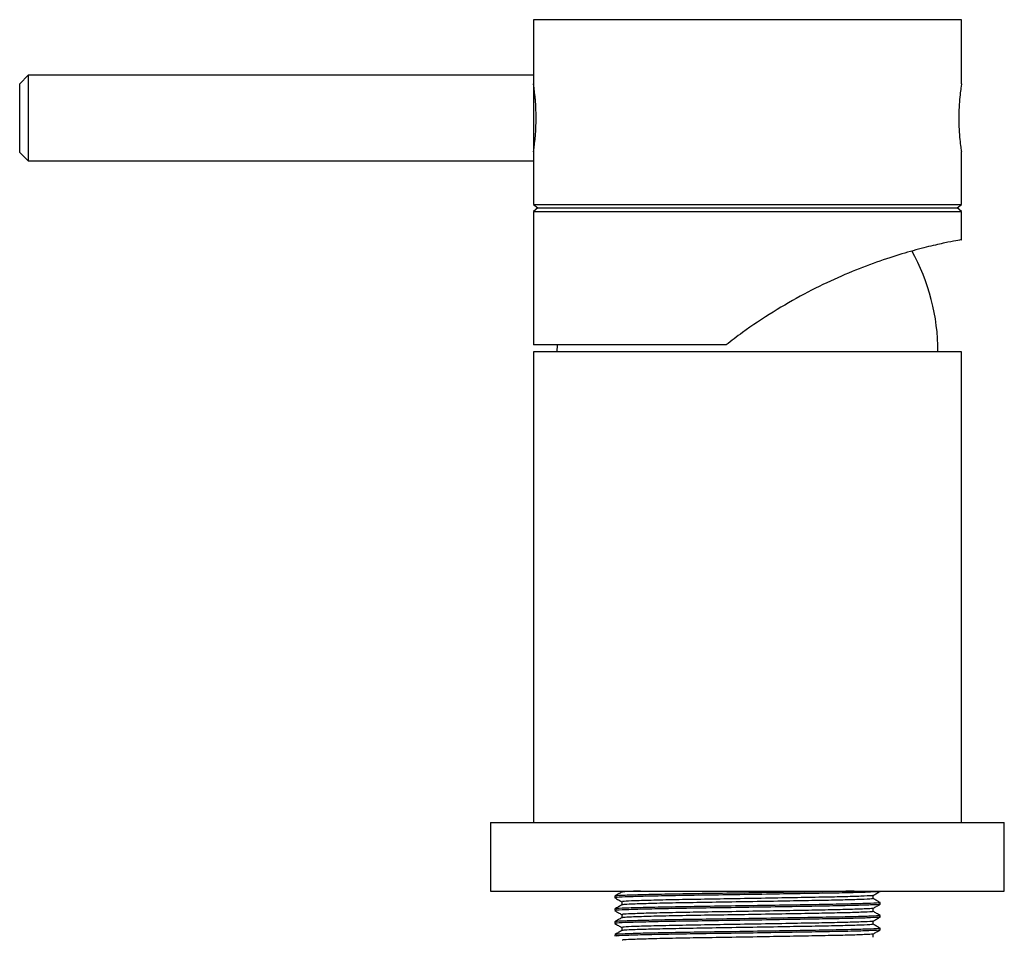
# Model space of a CAD drawing. Units: millimetres. Extents: x 5 to 995, y 5 to 995.
# Drawn here: x 214 to 272, y 562 to 616 of the extents above; entities that cross this region are included whole.
import ezdxf

# ---------------------------------------------------------------- set-up
doc = ezdxf.new("R2010")
doc.units = ezdxf.units.MM

msp = doc.modelspace()

# ---------------------------------------------------------------- linework, layer by layer
at = {"color": 7, "linetype": 'Continuous', "lineweight": 25}
for p, q in [((244.478, 615.7), (244.478, 612.45)), ((269.478, 615.7), (244.478, 615.7)), ((269.478, 611.947), (269.478, 615.7)), ((214.978, 612.45), (214.478, 611.95)), ((244.478, 612.45), (214.978, 612.45)), ((214.978, 612.45), (214.978, 608.193)), ((244.478, 612.45), (244.478, 608.193)), ((214.478, 608.545), (214.478, 611.95)), ((244.586, 611.075), (244.478, 611.075)), ((214.478, 607.95), (214.478, 608.545)), ((244.478, 608.825), (244.585, 608.825)), ((214.478, 607.95), (214.978, 607.45)), ((214.978, 608.193), (214.978, 607.45)), ((244.478, 608.193), (244.478, 607.45)), ((269.478, 604.9), (269.478, 607.975)), ((214.978, 607.45), (244.478, 607.45)), ((244.478, 607.45), (244.478, 604.9)), ((244.478, 604.9), (244.728, 604.7)), ((244.478, 604.9), (269.478, 604.9)), ((269.228, 604.7), (269.478, 604.9)), ((244.728, 604.7), (244.478, 604.5)), ((244.478, 604.5), (244.478, 596.7)), ((244.478, 604.5), (269.478, 604.5)), ((244.728, 604.7), (269.228, 604.7)), ((269.478, 604.5), (269.228, 604.7)), ((269.478, 602.846), (269.478, 604.5)), ((255.728, 596.7), (244.478, 596.7)), ((244.478, 596.3), (244.478, 568.8)), ((263.021, 596.3), (244.478, 596.3)), ((245.859, 596.7), (245.853, 596.3)), ((269.478, 596.3), (263.021, 596.3)), ((269.478, 568.8), (269.478, 596.3)), ((241.978, 568.8), (241.978, 564.8)), ((241.978, 568.8), (271.978, 568.8)), ((271.978, 564.8), (271.978, 568.8)), ((241.978, 564.8), (271.978, 564.8)), ((264.728, 564.784), (264.728, 564.8)), ((249.228, 564.502), (249.228, 564.409)), ((249.634, 564.175), (249.634, 563.989)), ((264.322, 564.362), (264.322, 564.548)), ((264.728, 564.034), (264.728, 564.127)), ((249.228, 563.752), (249.228, 563.659)), ((264.322, 563.612), (264.322, 563.798)), ((249.228, 563.002), (249.228, 562.909)), ((249.634, 563.425), (249.634, 563.239)), ((264.322, 562.862), (264.322, 563.048)), ((264.728, 563.284), (264.728, 563.377)), ((249.634, 562.675), (249.634, 562.489)), ((264.728, 562.534), (264.728, 562.627)), ((249.228, 562.252), (249.228, 562.159)), ((264.322, 562.112), (264.322, 562.298))]:
    msp.add_line(p, q, dxfattribs=at)
for centre, radius, start, end in [((232.063, 609.95), 12.575, 350.96571, 9.15119), ((255.898, 596.3), 12.204, 0, 28.92993)]:
    msp.add_arc(centre, radius, start, end, dxfattribs=at)
for points, knots in [([(269.477, 611.947), (269.474, 611.928), (269.468, 611.889), (269.419, 611.558), (269.363, 611.062), (269.323, 610.493), (269.318, 610.109), (269.317, 609.95)], [0, 0, 0, 0, 0.206273, 0.418392, 0.632781, 0.848449, 1, 1, 1, 1]), ([(269.317, 609.95), (269.32, 609.727), (269.327, 609.281), (269.378, 608.683), (269.433, 608.234), (269.473, 607.975), (269.474, 607.975), (269.474, 607.975)], [0, 0, 0, 0, 0.212963, 0.425859, 0.640476, 0.856248, 1, 1, 1, 1]), ([(269.455, 602.846), (269.462, 602.847), (269.515, 602.857), (269.287, 602.816), (268.755, 602.714), (267.864, 602.523), (266.709, 602.233), (265.302, 601.815), (263.735, 601.261), (262.036, 600.551), (260.268, 599.682), (258.458, 598.638), (256.934, 597.622), (256.045, 596.943), (255.728, 596.7)], [0, 0, 0, 0, 0.014517, 0.106333, 0.200813, 0.292544, 0.387001, 0.477572, 0.570805, 0.660947, 0.753461, 0.848675, 0.945984, 1, 1, 1, 1]), ([(249.636, 564.74), (249.569, 564.701), (249.433, 564.623), (249.298, 564.545), (249.23, 564.506)], [0, 0, 0, 0, 0.499996, 1, 1, 1, 1]), ([(263.211, 564.8), (263.195, 564.799), (262.855, 564.788), (261.79, 564.769), (260.084, 564.739), (258.091, 564.706), (256.035, 564.673), (254.065, 564.644), (252.291, 564.614), (250.809, 564.581), (249.782, 564.548), (249.255, 564.523), (249.281, 564.508), (249.291, 564.502)], [0, 0, 0, 0, 0.005336, 0.107915, 0.210494, 0.316694, 0.422894, 0.525473, 0.628053, 0.734252, 0.840452, 0.943032, 1, 1, 1, 1]), ([(264.667, 564.781), (264.677, 564.777), (264.716, 564.764), (264.235, 564.737), (263.252, 564.704), (261.82, 564.675), (260.075, 564.646), (258.094, 564.612), (256.035, 564.579), (254.065, 564.55), (252.291, 564.521), (250.809, 564.488), (249.782, 564.454), (249.255, 564.429), (249.281, 564.414), (249.291, 564.409)], [0, 0, 0, 0, 0.028471, 0.113948, 0.199425, 0.281988, 0.364551, 0.450028, 0.535505, 0.618068, 0.700631, 0.786108, 0.871585, 0.954148, 1, 1, 1, 1]), ([(250.734, 564.8), (250.549, 564.794), (250.074, 564.779), (249.723, 564.76), (249.686, 564.746), (249.671, 564.74)], [0, 0, 0, 0, 0.272418, 0.6989032, 1, 1, 1, 1]), ([(264.319, 564.546), (264.387, 564.586), (264.522, 564.664), (264.657, 564.742), (264.725, 564.781)], [0, 0, 0, 0, 0.499996, 1, 1, 1, 1]), ([(249.236, 564.404), (249.303, 564.365), (249.436, 564.288), (249.569, 564.211), (249.634, 564.174)], [0, 0, 0, 0, 0.510024, 1, 1, 1, 1]), ([(264.664, 564.127), (264.679, 564.123), (264.726, 564.109), (264.239, 564.081), (263.251, 564.048), (261.82, 564.019), (260.075, 563.989), (258.094, 563.956), (256.035, 563.923), (254.065, 563.894), (252.291, 563.864), (250.809, 563.831), (249.782, 563.798), (249.255, 563.773), (249.281, 563.758), (249.291, 563.752)], [0, 0, 0, 0, 0.036411, 0.121189, 0.205968, 0.287856, 0.369744, 0.454523, 0.539301, 0.621189, 0.703078, 0.787856, 0.872634, 0.954523, 1, 1, 1, 1]), ([(264.262, 564.362), (264.275, 564.357), (264.32, 564.343), (263.858, 564.316), (262.922, 564.283), (261.567, 564.253), (259.913, 564.224), (258.035, 564.191), (256.084, 564.158), (254.218, 564.128), (252.536, 564.099), (251.133, 564.066), (250.202, 564.034), (249.716, 564.01), (249.684, 563.996), (249.671, 563.99)], [0, 0, 0, 0, 0.036746, 0.122246, 0.207746, 0.290331, 0.372916, 0.458416, 0.543916, 0.626501, 0.709086, 0.794586, 0.880086, 0.950376, 1, 1, 1, 1]), ([(264.265, 564.546), (264.274, 564.543), (264.31, 564.529), (263.855, 564.503), (262.923, 564.47), (261.566, 564.441), (259.913, 564.411), (258.035, 564.378), (256.084, 564.345), (254.218, 564.316), (252.536, 564.286), (251.132, 564.253), (250.159, 564.22), (249.66, 564.195), (249.685, 564.18), (249.693, 564.174)], [0, 0, 0, 0, 0.027999, 0.113518, 0.199037, 0.28164, 0.364243, 0.449762, 0.535281, 0.617884, 0.700488, 0.786006, 0.871525, 0.954129, 1, 1, 1, 1]), ([(264.725, 564.131), (264.657, 564.17), (264.523, 564.247), (264.388, 564.325), (264.322, 564.364)], [0, 0, 0, 0, 0.503366, 1, 1, 1, 1]), ([(249.636, 563.99), (249.569, 563.951), (249.433, 563.873), (249.298, 563.795), (249.23, 563.756)], [0, 0, 0, 0, 0.499996, 1, 1, 1, 1]), ([(249.236, 563.654), (249.303, 563.615), (249.436, 563.538), (249.569, 563.461), (249.634, 563.424)], [0, 0, 0, 0, 0.510024, 1, 1, 1, 1]), ([(264.667, 564.031), (264.677, 564.027), (264.716, 564.014), (264.235, 563.987), (263.252, 563.954), (261.82, 563.925), (260.075, 563.896), (258.094, 563.862), (256.035, 563.829), (254.065, 563.8), (252.291, 563.771), (250.809, 563.738), (249.782, 563.704), (249.255, 563.679), (249.281, 563.664), (249.291, 563.659)], [0, 0, 0, 0, 0.028471, 0.113948, 0.199425, 0.281988, 0.364551, 0.450028, 0.535505, 0.618068, 0.700631, 0.786108, 0.871585, 0.954148, 1, 1, 1, 1]), ([(264.262, 563.612), (264.275, 563.607), (264.32, 563.593), (263.858, 563.566), (262.922, 563.533), (261.567, 563.503), (259.913, 563.474), (258.035, 563.441), (256.084, 563.408), (254.218, 563.378), (252.536, 563.349), (251.133, 563.316), (250.202, 563.284), (249.716, 563.26), (249.684, 563.246), (249.671, 563.24)], [0, 0, 0, 0, 0.0367458, 0.1222457, 0.2077457, 0.2903307, 0.3729158, 0.4584158, 0.5439157, 0.6265008, 0.7090858, 0.7945858, 0.8800857, 0.9503756, 1, 1, 1, 1]), ([(264.265, 563.796), (264.274, 563.793), (264.31, 563.779), (263.855, 563.753), (262.923, 563.72), (261.566, 563.691), (259.913, 563.661), (258.035, 563.628), (256.084, 563.595), (254.218, 563.566), (252.536, 563.536), (251.132, 563.503), (250.159, 563.47), (249.66, 563.445), (249.685, 563.43), (249.693, 563.424)], [0, 0, 0, 0, 0.027999, 0.113518, 0.199037, 0.28164, 0.364243, 0.449762, 0.535281, 0.617884, 0.700488, 0.786006, 0.871525, 0.954129, 1, 1, 1, 1]), ([(264.319, 563.796), (264.387, 563.836), (264.522, 563.914), (264.657, 563.992), (264.725, 564.031)], [0, 0, 0, 0, 0.499996, 1, 1, 1, 1]), ([(264.725, 563.381), (264.657, 563.42), (264.523, 563.497), (264.388, 563.575), (264.322, 563.614)], [0, 0, 0, 0, 0.503366, 1, 1, 1, 1]), ([(249.636, 563.24), (249.569, 563.201), (249.433, 563.123), (249.298, 563.045), (249.23, 563.006)], [0, 0, 0, 0, 0.499996, 1, 1, 1, 1]), ([(264.664, 563.377), (264.679, 563.373), (264.726, 563.359), (264.239, 563.331), (263.251, 563.298), (261.82, 563.269), (260.075, 563.239), (258.094, 563.206), (256.035, 563.173), (254.065, 563.144), (252.291, 563.114), (250.809, 563.081), (249.782, 563.048), (249.255, 563.023), (249.281, 563.008), (249.291, 563.002)], [0, 0, 0, 0, 0.0364109, 0.1211893, 0.2059677, 0.287856, 0.3697443, 0.4545227, 0.5393011, 0.6211893, 0.7030776, 0.787856, 0.8726344, 0.9545227, 1, 1, 1, 1]), ([(264.667, 563.281), (264.677, 563.277), (264.716, 563.264), (264.235, 563.237), (263.252, 563.204), (261.82, 563.175), (260.075, 563.146), (258.094, 563.112), (256.035, 563.079), (254.065, 563.05), (252.291, 563.021), (250.809, 562.988), (249.782, 562.954), (249.255, 562.929), (249.281, 562.914), (249.291, 562.909)], [0, 0, 0, 0, 0.0284713, 0.1139483, 0.1994252, 0.2819882, 0.3645512, 0.4500281, 0.5355051, 0.6180681, 0.7006311, 0.786108, 0.871585, 0.9541479, 1, 1, 1, 1]), ([(264.265, 563.046), (264.274, 563.043), (264.31, 563.029), (263.855, 563.003), (262.923, 562.97), (261.566, 562.941), (259.913, 562.911), (258.035, 562.878), (256.084, 562.845), (254.218, 562.816), (252.536, 562.786), (251.132, 562.753), (250.159, 562.72), (249.66, 562.695), (249.685, 562.68), (249.693, 562.674)], [0, 0, 0, 0, 0.027999, 0.113518, 0.199037, 0.28164, 0.364243, 0.449762, 0.535281, 0.617884, 0.700488, 0.786006, 0.871525, 0.954129, 1, 1, 1, 1]), ([(264.319, 563.046), (264.387, 563.086), (264.522, 563.164), (264.657, 563.242), (264.725, 563.281)], [0, 0, 0, 0, 0.499996, 1, 1, 1, 1]), ([(249.636, 562.49), (249.569, 562.451), (249.433, 562.373), (249.298, 562.295), (249.23, 562.256)], [0, 0, 0, 0, 0.499996, 1, 1, 1, 1]), ([(249.236, 562.904), (249.303, 562.865), (249.436, 562.788), (249.569, 562.711), (249.634, 562.674)], [0, 0, 0, 0, 0.510024, 1, 1, 1, 1]), ([(264.664, 562.627), (264.679, 562.623), (264.726, 562.609), (264.239, 562.581), (263.251, 562.548), (261.82, 562.519), (260.075, 562.489), (258.094, 562.456), (256.035, 562.423), (254.065, 562.394), (252.291, 562.364), (250.809, 562.331), (249.782, 562.298), (249.255, 562.273), (249.281, 562.258), (249.291, 562.252)], [0, 0, 0, 0, 0.036411, 0.121189, 0.205968, 0.287856, 0.369744, 0.454523, 0.539301, 0.621189, 0.703078, 0.787856, 0.872634, 0.954523, 1, 1, 1, 1]), ([(264.667, 562.531), (264.677, 562.527), (264.716, 562.514), (264.235, 562.487), (263.252, 562.454), (261.82, 562.425), (260.075, 562.396), (258.094, 562.362), (256.035, 562.329), (254.065, 562.3), (252.291, 562.271), (250.809, 562.238), (249.782, 562.204), (249.255, 562.179), (249.281, 562.164), (249.291, 562.159)], [0, 0, 0, 0, 0.0284713, 0.1139483, 0.1994252, 0.2819882, 0.3645512, 0.4500281, 0.5355051, 0.6180681, 0.7006311, 0.786108, 0.871585, 0.9541479, 1, 1, 1, 1]), ([(264.262, 562.862), (264.275, 562.857), (264.32, 562.843), (263.858, 562.816), (262.922, 562.783), (261.567, 562.753), (259.913, 562.724), (258.035, 562.691), (256.084, 562.658), (254.218, 562.628), (252.536, 562.599), (251.133, 562.566), (250.202, 562.534), (249.716, 562.51), (249.684, 562.496), (249.671, 562.49)], [0, 0, 0, 0, 0.0367458, 0.1222457, 0.2077457, 0.2903307, 0.3729158, 0.4584158, 0.5439157, 0.6265008, 0.7090858, 0.7945858, 0.8800857, 0.9503756, 1, 1, 1, 1]), ([(264.319, 562.296), (264.387, 562.336), (264.522, 562.414), (264.657, 562.492), (264.725, 562.531)], [0, 0, 0, 0, 0.499996, 1, 1, 1, 1]), ([(264.725, 562.631), (264.657, 562.67), (264.523, 562.747), (264.388, 562.825), (264.322, 562.864)], [0, 0, 0, 0, 0.503366, 1, 1, 1, 1]), ([(264.265, 562.296), (264.274, 562.293), (264.31, 562.279), (263.855, 562.253), (262.923, 562.22), (261.566, 562.191), (259.913, 562.161), (258.035, 562.128), (256.084, 562.095), (254.218, 562.066), (252.536, 562.036), (251.132, 562.003), (250.159, 561.97), (249.66, 561.945), (249.685, 561.93), (249.693, 561.924)], [0, 0, 0, 0, 0.027999, 0.113518, 0.199037, 0.28164, 0.364243, 0.449762, 0.535281, 0.617884, 0.700488, 0.786006, 0.871525, 0.954129, 1, 1, 1, 1])]:
    msp.add_open_spline(points, degree=3, knots=knots, dxfattribs=at)

doc.saveas('drawing.dxf')
